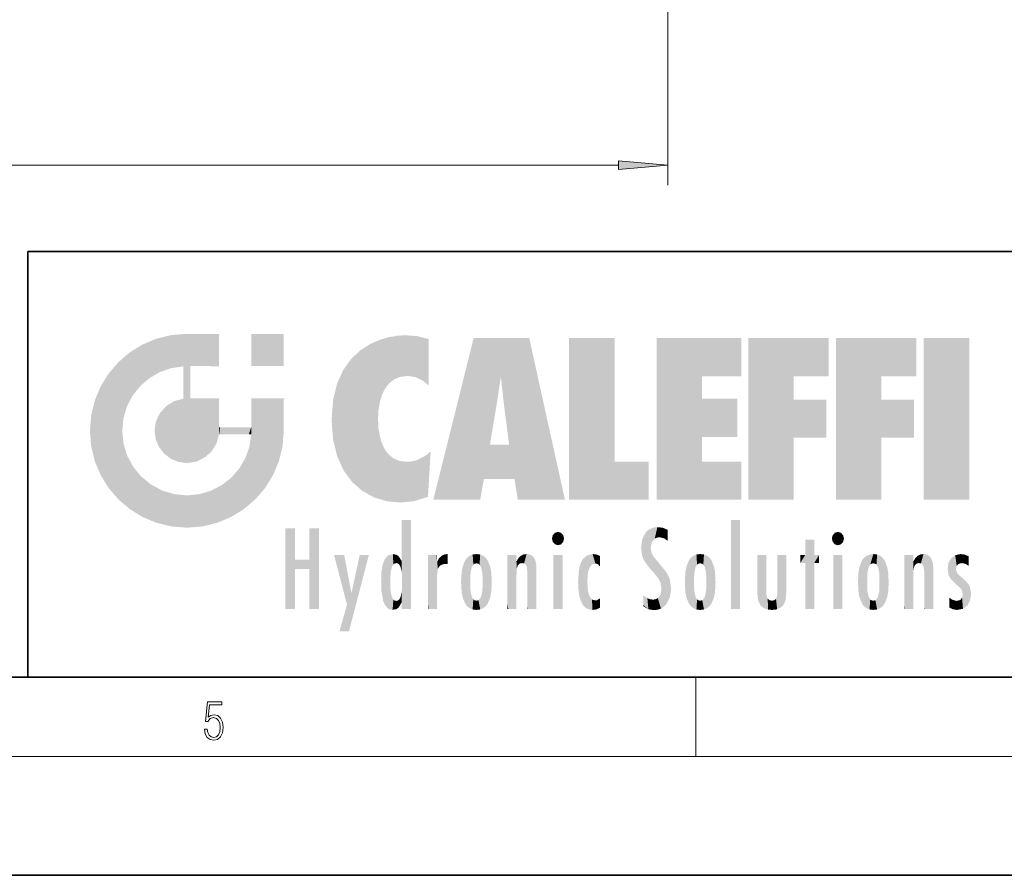
# Model space of a CAD drawing. Extents: x 0 to 420, y 0 to 297.
# Drawn here: x 230 to 279, y 0 to 43 of the extents above; entities that cross this region are included whole.
import ezdxf

# ---------------------------------------------------------------- set-up
doc = ezdxf.new("R2010")
doc.units = 0

msp = doc.modelspace()

# ---------------------------------------------------------------- linework, layer by layer
at = {"color": 7, "lineweight": 13}
for p, q in [((262.336, 95.574), (262.336, 34.859)), ((170.088, 35.859), (259.845, 35.859)), ((263.75, 6), (263.75, 10)), ((414, 6), (16, 6))]:
    msp.add_line(p, q, dxfattribs=at)
at = {"color": 7, "lineweight": 35}
for p, q in [((230, 31.5), (230, 10)), ((230, 31.5), (410, 31.5)), ((20, 10), (410, 10)), ((230, 10), (410, 10)), ((0, 0), (420, 0))]:
    msp.add_line(p, q, dxfattribs=at)
at = {"color": 7, "lineweight": 13}
for points in [[(259.845, 35.641), (262.336, 35.859), (259.845, 36.077)], [(238.932, 7.376), (238.97, 7.142), (239.066, 6.967), (239.207, 6.858), (239.395, 6.819), (239.591, 6.867), (239.739, 6.992), (239.835, 7.195), (239.869, 7.467), (239.835, 7.732), (239.744, 7.935), (239.6, 8.063), (239.414, 8.11), (239.241, 8.077), (239.116, 7.985), (239.187, 8.616), (239.802, 8.616), (239.802, 8.764), (239.088, 8.764), (238.978, 7.771), (239.093, 7.771), (239.214, 7.912), (239.391, 7.963), (239.531, 7.926), (239.637, 7.826), (239.702, 7.668), (239.727, 7.459), (239.704, 7.25), (239.639, 7.097), (239.535, 7), (239.399, 6.967), (239.264, 6.995), (239.161, 7.078), (239.095, 7.206), (239.068, 7.376)]]:
    msp.add_lwpolyline(points, close=True, dxfattribs=at)
msp.add_solid([(259.845, 35.641), (262.336, 35.859), (259.845, 35.641), (259.845, 36.077)], dxfattribs=at)
at = {"color": 114, "lineweight": 5}
for points in [[(235.788, 26.8), (236.129, 25.095), (236.491, 27.097), (236.653, 25.404)], [(237.244, 27.282), (236.491, 27.097), (237.235, 25.611), (236.653, 25.404)], [(237.244, 27.282), (237.235, 25.611), (238.038, 27.346), (237.862, 25.706)], [(238.214, 24.082), (238.038, 27.346), (238.038, 20.82), (237.862, 25.706)], [(238.159, 27.346), (238.077, 27.346), (238.214, 24.082), (238.038, 27.346)], [(238.345, 27.346), (238.159, 27.346), (238.227, 25.715), (238.214, 25.715)], [(238.214, 25.715), (238.159, 27.346), (238.214, 24.097), (238.214, 24.082)], [(238.345, 27.346), (238.227, 25.715), (238.853, 27.346), (238.941, 25.714)], [(239.654, 27.346), (238.853, 27.346), (239.394, 25.713), (238.941, 25.714)], [(239.654, 27.346), (239.394, 25.713), (239.634, 25.713), (239.561, 25.713)], [(239.654, 27.346), (239.634, 25.713), (239.669, 25.713)], [(239.669, 27.346), (239.654, 27.346), (239.669, 25.728), (239.669, 25.713)], [(239.669, 27.346), (239.669, 25.728), (239.669, 27.038), (239.669, 26.53)], [(239.669, 27.346), (239.669, 27.038), (239.669, 27.307), (239.669, 27.225)], [(242.933, 27.346), (242.933, 25.715), (241.302, 27.346), (241.302, 25.715)], [(242.933, 27.346), (241.302, 27.346), (242.933, 27.346)], [(247.283, 26.824), (247.492, 19.085), (247.761, 27.036)], [(247.492, 19.085), (247.692, 23.051), (247.761, 27.036), (247.714, 23.477)], [(247.761, 27.036), (247.714, 23.477), (247.789, 23.92)], [(248.225, 27.174), (247.761, 27.036), (247.873, 24.204), (247.789, 23.92)], [(248.225, 27.174), (247.873, 24.204), (248.112, 24.675), (247.988, 24.471)], [(248.225, 27.174), (248.112, 24.675), (248.686, 27.253), (248.263, 24.855)], [(248.263, 24.855), (248.51, 25.047), (248.686, 27.253), (248.814, 25.173)], [(248.686, 27.253), (248.814, 25.173), (249.078, 27.275), (249.179, 25.217)], [(249.078, 27.275), (249.179, 25.217), (249.676, 27.231), (249.594, 25.161)], [(249.676, 27.231), (249.594, 25.161), (249.967, 24.975)], [(250.249, 27.08), (249.676, 27.231), (250.249, 24.741), (249.967, 24.975)], [(250.249, 27.08), (250.249, 24.741), (250.249, 25.91), (250.249, 24.762)], [(250.249, 27.08), (250.249, 25.91), (250.249, 26.907), (250.249, 26.639)], [(250.249, 27.08), (250.249, 26.907), (250.249, 27.024)], [(252.851, 18.967), (252.524, 27.135), (250.485, 18.967)], [(255.329, 27.135), (252.524, 27.135), (254.067, 23.647), (253.898, 25.185)], [(253.898, 25.185), (252.524, 27.135), (253.042, 20.018), (252.851, 18.967)], [(255.329, 27.135), (254.067, 23.647), (254.09, 23.476), (254.075, 23.591)], [(255.329, 27.135), (254.09, 23.476), (254.212, 22.542), (254.124, 23.216)], [(255.329, 27.135), (254.212, 22.542), (254.315, 21.751), (254.313, 21.764)], [(255.329, 27.135), (254.315, 21.751), (254.754, 18.967), (254.585, 20.018)], [(255.329, 27.135), (254.754, 18.967), (257.132, 18.967)], [(257.346, 27.135), (259.644, 27.135), (257.346, 18.967), (259.644, 20.895)], [(264.062, 25.206), (261.764, 18.967), (266.033, 27.135), (261.764, 27.135)], [(264.062, 25.206), (266.033, 27.135), (266.033, 25.206)], [(268.689, 25.206), (266.391, 18.967), (270.446, 27.135), (266.391, 27.135)], [(268.689, 25.206), (270.446, 27.135), (270.446, 25.206)], [(273.118, 25.206), (270.82, 18.967), (274.876, 27.135), (270.82, 27.135)], [(273.118, 25.206), (274.876, 27.135), (274.876, 25.206)], [(277.548, 18.967), (275.249, 18.967), (277.548, 27.135), (275.249, 27.135)], [(277.548, 18.967), (277.548, 27.135), (277.548, 18.967)], [(235.147, 26.402), (234.576, 25.912), (234.836, 23.088), (234.774, 22.451)], [(235.147, 26.402), (234.836, 23.088), (235.297, 24.223), (235.014, 23.682)], [(235.147, 26.402), (235.297, 24.223), (235.788, 26.8)], [(235.297, 24.223), (235.673, 24.698), (235.788, 26.8), (236.129, 25.095)], [(246.34, 26.084), (246.384, 19.863), (246.795, 26.509), (246.902, 19.409)], [(246.795, 26.509), (246.902, 19.409), (247.283, 26.824), (247.492, 19.085)], [(234.576, 18.99), (234.576, 25.912), (234.087, 25.342)], [(235.147, 18.501), (234.774, 22.451), (234.576, 18.99), (234.576, 25.912)], [(245.944, 25.535), (245.954, 20.449), (246.34, 26.084), (246.384, 19.863)], [(238.038, 20.82), (237.862, 25.706), (237.862, 25.692)], [(238.038, 20.82), (237.862, 25.692), (237.862, 24.38), (237.862, 24.889)], [(238.214, 25.715), (238.214, 24.097), (238.214, 25.407), (238.214, 24.898)], [(238.214, 25.715), (238.214, 25.407), (238.214, 25.675), (238.214, 25.594)], [(245.63, 24.848), (245.954, 20.449), (245.944, 25.535)], [(233.689, 24.701), (234.087, 19.56), (234.087, 25.342), (234.576, 18.99)], [(253.898, 25.185), (253.042, 20.018), (253.352, 21.787), (253.346, 21.751)], [(253.898, 25.185), (253.352, 21.787), (253.394, 22.041), (253.365, 21.864)], [(253.898, 25.185), (253.394, 22.041), (253.658, 23.626), (253.478, 22.542)], [(253.898, 25.185), (253.658, 23.626), (253.78, 24.416), (253.662, 23.647)], [(264.062, 20.895), (261.764, 18.967), (264.062, 24.069), (264.062, 25.206)], [(266.391, 18.967), (268.689, 25.206), (268.689, 18.967), (268.689, 24.026)], [(270.82, 18.967), (273.118, 25.206), (273.118, 18.967), (273.118, 24.026)], [(233.392, 23.998), (233.689, 20.202), (233.689, 24.701), (234.087, 19.56)], [(238.038, 20.82), (237.862, 24.38), (237.862, 24.111), (237.862, 24.193)], [(245.423, 24.006), (245.628, 21.166), (245.63, 24.848), (245.954, 20.449)], [(233.207, 23.245), (233.392, 20.904), (233.392, 23.998), (233.689, 20.202)], [(236.999, 23.702), (237.218, 21.045), (237.399, 23.949), (237.607, 20.879)], [(237.399, 23.949), (237.607, 20.879), (237.862, 24.072)], [(238.038, 20.82), (237.862, 24.111), (237.607, 20.879), (237.862, 24.072)], [(238.518, 20.893), (238.249, 24.082), (238.038, 20.82), (238.214, 24.082)], [(238.518, 20.893), (238.488, 24.082), (238.249, 24.082), (238.322, 24.082)], [(238.518, 20.893), (238.942, 21.099), (238.488, 24.082), (238.941, 24.082)], [(239.656, 24.082), (238.941, 24.082), (239.289, 21.412), (238.942, 21.099)], [(239.656, 24.082), (239.289, 21.412), (239.659, 22.275), (239.536, 21.812)], [(239.669, 24.082), (239.656, 24.082), (239.669, 22.627), (239.659, 22.275)], [(239.669, 24.082), (239.669, 22.627), (239.669, 23.355), (239.669, 22.64)], [(239.669, 24.082), (239.669, 23.355), (239.669, 23.974), (239.669, 23.808)], [(239.669, 24.082), (239.669, 23.974), (239.669, 24.047)], [(241.499, 18.99), (241.423, 24.082), (241.302, 24.082), (241.341, 24.082)], [(241.499, 18.99), (241.302, 24.082), (241.302, 23.355), (241.302, 24.069)], [(241.423, 24.082), (241.499, 18.99), (241.609, 24.082), (241.988, 19.56)], [(241.609, 24.082), (241.988, 19.56), (242.117, 24.082), (242.386, 20.202)], [(242.117, 24.082), (242.386, 20.202), (242.918, 24.082), (242.683, 20.904)], [(242.918, 24.082), (242.683, 20.904), (242.869, 21.657)], [(242.869, 21.657), (242.933, 22.451), (242.918, 24.082), (242.933, 23.774)], [(242.918, 24.082), (242.933, 23.774), (242.933, 24.082), (242.933, 23.961)], [(242.933, 24.082), (242.933, 23.961), (242.933, 24.043)], [(245.349, 22.997), (245.421, 22.015), (245.423, 24.006), (245.628, 21.166)], [(264.062, 20.895), (264.062, 24.069), (264.062, 22.141)], [(264.062, 22.141), (264.062, 24.069), (265.831, 22.141), (265.831, 24.069)], [(268.689, 18.967), (268.689, 24.026), (268.689, 22.098), (270.334, 24.026)], [(268.689, 22.098), (270.334, 24.026), (270.334, 22.098)], [(273.118, 18.967), (273.118, 24.026), (273.118, 22.098), (274.763, 24.026)], [(273.118, 22.098), (274.763, 24.026), (274.763, 22.098)], [(236.685, 23.355), (236.888, 21.301), (236.999, 23.702), (237.218, 21.045)], [(242.933, 23.267), (242.933, 23.774), (242.933, 22.466), (242.933, 22.451)], [(233.143, 22.451), (233.207, 21.657), (233.207, 23.245), (233.392, 20.904)], [(236.407, 22.451), (236.466, 22.02), (236.48, 22.931), (236.631, 21.632)], [(236.48, 22.931), (236.631, 21.632), (236.685, 23.355), (236.888, 21.301)], [(241.499, 18.99), (241.302, 23.355), (241.302, 22.735), (241.302, 22.902)], [(248.14, 18.891), (247.714, 22.607), (247.492, 19.085), (247.692, 23.051)], [(235.03, 21.181), (234.84, 21.793), (235.147, 18.501), (234.774, 22.451)], [(239.669, 22.627), (239.659, 22.275), (239.708, 22.627), (239.673, 22.275)], [(240.476, 22.275), (239.708, 22.627), (239.673, 22.275)], [(240.476, 22.275), (239.977, 22.627), (239.708, 22.627), (239.79, 22.627)], [(240.476, 22.275), (240.985, 22.275), (239.977, 22.627), (240.485, 22.627)], [(241.287, 22.627), (240.485, 22.627), (241.172, 22.275), (240.985, 22.275)], [(241.287, 22.627), (241.172, 22.275), (241.293, 22.275), (241.253, 22.275)], [(241.499, 18.99), (241.302, 22.627), (241.198, 21.648), (241.293, 22.275)], [(241.287, 22.627), (241.293, 22.275), (241.302, 22.627)], [(241.499, 18.99), (241.302, 22.735), (241.302, 22.627), (241.302, 22.662)], [(247.87, 21.874), (247.788, 22.157), (248.14, 18.891), (247.714, 22.607)], [(241.499, 18.99), (241.198, 21.648), (240.929, 18.501), (240.991, 21.067)], [(248.14, 18.891), (247.982, 21.61), (247.87, 21.874)], [(248.14, 18.891), (248.25, 21.234), (247.982, 21.61), (248.103, 21.41)], [(250.347, 21.349), (250.351, 21.404), (250.217, 19.139), (250.046, 21.165)], [(254.585, 20.018), (253.4, 21.751), (253.042, 20.018), (253.346, 21.751)], [(254.585, 20.018), (254.223, 21.751), (253.4, 21.751), (254.084, 21.751)], [(254.585, 20.018), (254.315, 21.751), (254.223, 21.751), (254.285, 21.751)], [(235.331, 20.626), (235.03, 21.181), (235.788, 18.102), (235.147, 18.501)], [(240.682, 20.542), (240.929, 18.501), (240.991, 21.067)], [(248.83, 18.826), (248.25, 21.234), (248.14, 18.891)], [(248.83, 18.826), (248.782, 20.927), (248.25, 21.234), (248.489, 21.048)], [(248.83, 18.826), (249.54, 18.899), (248.782, 20.927), (249.134, 20.884)], [(249.54, 18.899), (249.407, 20.905), (249.134, 20.884)], [(250.216, 19.119), (249.649, 20.963), (249.54, 18.899), (249.407, 20.905)], [(250.217, 19.139), (250.046, 21.165), (250.216, 19.119), (249.649, 20.963)], [(250.347, 21.349), (250.217, 19.139), (250.325, 20.973), (250.283, 20.262)], [(250.347, 21.349), (250.325, 20.973), (250.341, 21.235)], [(257.346, 18.967), (259.644, 20.895), (261.368, 18.967), (261.368, 20.895)], [(264.062, 20.895), (266.033, 20.895), (261.764, 18.967), (266.033, 18.967)], [(235.331, 20.626), (235.788, 18.102), (235.73, 20.143)], [(240.682, 20.542), (240.285, 20.086), (240.929, 18.501), (240.287, 18.102)], [(235.73, 20.143), (235.788, 18.102), (236.213, 19.745), (236.491, 17.806)], [(239.81, 19.711), (240.287, 18.102), (240.285, 20.086)], [(236.213, 19.745), (236.491, 17.806), (236.767, 19.444), (237.244, 17.62)], [(236.767, 19.444), (237.244, 17.62), (237.38, 19.253), (238.038, 17.556)], [(238.674, 19.249), (238.832, 17.62), (239.269, 19.428), (239.585, 17.806)], [(239.269, 19.428), (239.585, 17.806), (239.81, 19.711), (240.287, 18.102)], [(237.38, 19.253), (238.038, 17.556), (238.038, 19.187), (238.832, 17.62)], [(238.038, 19.187), (238.832, 17.62), (238.674, 19.249)], [(248.903, 15.113), (248.892, 17.902), (248.915, 17.941), (248.893, 17.941)], [(248.903, 15.113), (248.915, 17.941), (248.907, 14.816)], [(248.95, 13.446), (248.907, 14.816), (249.232, 17.941), (248.915, 17.941)], [(248.95, 13.446), (249.232, 17.941), (249.054, 13.446)], [(249.303, 13.446), (249.054, 13.446), (249.303, 17.941), (249.232, 17.941)], [(249.351, 13.446), (249.303, 13.446), (249.351, 17.907), (249.351, 17.941)], [(249.303, 13.446), (249.303, 17.941), (249.351, 17.941)], [(249.351, 13.446), (249.351, 17.907), (249.351, 14.412), (249.351, 15.952)], [(265.982, 17.941), (265.982, 13.446), (265.524, 17.941), (265.524, 13.446)], [(265.982, 17.941), (265.524, 17.941), (265.982, 17.941)], [(243.495, 15.937), (243.495, 13.446), (243.495, 17.529), (243.008, 13.446)], [(243.495, 17.529), (243.008, 13.446), (243.008, 17.529)], [(244.719, 17.529), (244.231, 15.466), (244.231, 15.937), (243.495, 15.466)], [(244.719, 13.446), (244.231, 13.446), (244.719, 17.529), (244.231, 15.466)], [(244.719, 17.529), (244.231, 15.937), (244.231, 17.529)], [(248.903, 15.113), (248.888, 15.303), (248.891, 17.626), (248.889, 17.081)], [(248.903, 15.113), (248.891, 17.626), (248.892, 17.902), (248.892, 17.819)], [(261.383, 15.538), (261.305, 17.409), (261.126, 15.906), (261.184, 17.276)], [(261.383, 15.538), (261.466, 16.549), (261.305, 17.409), (261.455, 17.508)], [(261.617, 17.564), (261.455, 17.508), (261.519, 16.811), (261.466, 16.549)], [(261.617, 17.564), (261.519, 16.811), (261.802, 17.584), (261.668, 17.001)], [(261.668, 17.001), (261.775, 17.055), (261.802, 17.584), (261.9, 17.075)], [(261.802, 17.584), (261.9, 17.075), (262.072, 17.555), (262.144, 17.016)], [(262.072, 17.555), (262.144, 17.016), (262.319, 17.448), (262.319, 17.422)], [(262.317, 17.256), (262.318, 17.379), (262.144, 17.016), (262.319, 17.422)], [(248.888, 15.303), (248.883, 15.9), (248.889, 17.081)], [(256.521, 16.837), (256.631, 17.299), (256.479, 17.01), (256.521, 17.179)], [(256.521, 16.837), (256.936, 17.299), (256.631, 17.299), (256.786, 17.345)], [(256.521, 16.837), (257.088, 17.01), (256.936, 17.299), (257.046, 17.179)], [(256.521, 16.837), (256.936, 16.715), (257.088, 17.01), (257.046, 16.837)], [(261.035, 16.13), (261.03, 16.944), (260.979, 16.538)], [(261.035, 16.13), (261.126, 15.906), (261.03, 16.944), (261.184, 17.276)], [(262.317, 17.256), (262.144, 17.016), (262.315, 16.958), (262.314, 16.901)], [(269.728, 16.955), (269.269, 15.78), (269.269, 16.181), (269.021, 15.78)], [(269.728, 13.446), (269.269, 13.446), (269.728, 16.955), (269.269, 15.78)], [(269.728, 16.955), (269.269, 16.181), (269.269, 16.955)], [(269.728, 16.181), (269.728, 13.446), (269.728, 16.955)], [(270.655, 16.837), (270.765, 17.299), (270.613, 17.01), (270.655, 17.179)], [(270.655, 16.837), (271.07, 17.299), (270.765, 17.299), (270.92, 17.345)], [(270.655, 16.837), (271.223, 17.01), (271.07, 17.299), (271.18, 17.179)], [(270.655, 16.837), (271.07, 16.715), (271.223, 17.01), (271.18, 16.837)], [(256.521, 16.837), (256.631, 16.715), (256.936, 16.715), (256.786, 16.668)], [(261.624, 15.277), (261.498, 16.313), (261.383, 15.538), (261.466, 16.549)], [(270.655, 16.837), (270.765, 16.715), (271.07, 16.715), (270.92, 16.668)], [(244.231, 15.937), (243.495, 15.466), (243.495, 15.937), (243.495, 13.446)], [(246.126, 13.668), (245.472, 16.181), (246.345, 14.274), (245.984, 16.181)], [(246.228, 12.325), (246.345, 14.274), (247.232, 16.181), (246.355, 14.274)], [(247.232, 16.181), (246.355, 14.274), (246.769, 16.181)], [(247.953, 13.859), (247.958, 15.8), (248.026, 13.679), (248.032, 15.969)], [(248.026, 13.679), (248.032, 15.969), (248.189, 13.479), (248.199, 16.154)], [(248.189, 13.479), (248.199, 16.154), (248.298, 13.423)], [(248.444, 16.224), (248.331, 15.305), (248.199, 16.154), (248.318, 15.115)], [(248.199, 16.154), (248.318, 15.115), (248.298, 13.423), (248.317, 14.816)], [(248.467, 15.702), (248.39, 15.572), (248.444, 16.224), (248.331, 15.305)], [(248.641, 16.18), (248.467, 15.702), (248.444, 16.224)], [(248.641, 16.18), (248.62, 15.769), (248.467, 15.702), (248.519, 15.744)], [(248.62, 15.769), (248.641, 16.18), (248.71, 15.744), (248.739, 16.107)], [(248.71, 15.744), (248.739, 16.107), (248.759, 15.702), (248.883, 15.878)], [(250.555, 13.446), (250.26, 16.181), (250.235, 13.446), (250.212, 16.181)], [(250.235, 13.446), (250.212, 16.181), (250.212, 16.152)], [(250.235, 13.446), (250.212, 16.152), (250.212, 13.881), (250.212, 14.627)], [(250.648, 16.181), (250.331, 16.181), (250.555, 13.446), (250.26, 16.181)], [(250.555, 13.446), (250.627, 13.446), (250.648, 16.181), (250.675, 13.446)], [(250.67, 16.181), (250.648, 16.181), (250.67, 15.87), (250.67, 15.845)], [(250.648, 16.181), (250.675, 13.446), (250.67, 15.845), (250.675, 15.168)], [(250.67, 16.181), (250.67, 15.87), (250.67, 16.118), (250.67, 16.013)], [(250.68, 15.845), (250.716, 15.467), (250.781, 16.018)], [(250.716, 15.467), (250.771, 15.577), (250.781, 16.018), (250.856, 15.658)], [(250.781, 16.018), (250.856, 15.658), (250.911, 16.142), (250.972, 15.709)], [(250.911, 16.142), (250.972, 15.709), (251.043, 16.203), (251.124, 15.726)], [(251.202, 16.224), (251.043, 16.203), (251.163, 15.723), (251.124, 15.726)], [(251.202, 16.224), (251.163, 15.723), (251.202, 15.745), (251.202, 15.721)], [(251.202, 16.224), (251.202, 15.745), (251.202, 16.172), (251.202, 16.094)], [(251.96, 14.059), (252.09, 15.902), (252.09, 13.725), (252.189, 16.034)], [(252.09, 13.725), (252.189, 16.034), (252.189, 13.593), (252.315, 16.136)], [(252.189, 13.593), (252.315, 16.136), (252.315, 13.492)], [(252.472, 16.201), (252.368, 15.292), (252.315, 16.136), (252.355, 15.102)], [(252.315, 16.136), (252.355, 15.102), (252.315, 13.492)], [(252.506, 15.691), (252.427, 15.56), (252.472, 16.201), (252.368, 15.292)], [(252.663, 16.224), (252.506, 15.691), (252.472, 16.201)], [(252.663, 16.224), (252.663, 15.759), (252.506, 15.691), (252.56, 15.733)], [(252.663, 16.224), (252.853, 16.201), (252.663, 15.759), (252.766, 15.733)], [(252.853, 16.201), (252.82, 15.691), (252.766, 15.733)], [(253.01, 16.136), (252.898, 15.56), (252.853, 16.201), (252.82, 15.691)], [(252.97, 15.102), (252.957, 15.292), (253.01, 16.136), (252.898, 15.56)], [(253.136, 16.034), (253.01, 13.492), (253.01, 16.136), (252.97, 14.521)], [(253.01, 16.136), (252.97, 14.521), (252.97, 15.102), (252.97, 14.805)], [(253.235, 15.902), (253.136, 13.594), (253.136, 16.034), (253.01, 13.492)], [(254.275, 16.181), (254.227, 16.181), (254.524, 13.446), (254.275, 13.446)], [(254.275, 13.446), (254.227, 16.181), (254.227, 14.999), (254.227, 16.161)], [(254.275, 16.181), (254.524, 13.446), (254.346, 16.181)], [(254.663, 16.181), (254.346, 16.181), (254.628, 13.446), (254.524, 13.446)], [(254.663, 16.181), (254.628, 13.446), (254.686, 13.446)], [(254.686, 16.181), (254.663, 16.181), (254.686, 13.461), (254.686, 13.446)], [(254.686, 16.181), (254.686, 13.461), (254.686, 14.83), (254.686, 14.299)], [(254.686, 16.181), (254.686, 14.83), (254.686, 15.111), (254.686, 15.025)], [(254.686, 16.181), (254.686, 15.111), (254.686, 15.867), (254.686, 15.152)], [(254.686, 16.181), (254.686, 15.867), (254.686, 16.024), (254.686, 15.89)], [(254.686, 16.181), (254.686, 16.024), (254.686, 16.122)], [(254.695, 15.867), (254.702, 15.505), (254.782, 16.016)], [(254.702, 15.505), (254.757, 15.661), (254.782, 16.016), (254.838, 15.74)], [(254.782, 16.016), (254.838, 15.74), (254.891, 16.129), (254.964, 15.769)], [(254.891, 16.129), (254.964, 15.769), (255.026, 16.2), (255.068, 15.75)], [(255.026, 16.2), (255.068, 15.75), (255.193, 16.224)], [(255.068, 15.75), (255.143, 15.699), (255.193, 16.224), (255.203, 15.595)], [(255.193, 16.224), (255.203, 15.595), (255.399, 16.187), (255.236, 15.336)], [(255.259, 13.446), (255.576, 13.446), (255.236, 15.336), (255.399, 16.187)], [(255.576, 13.446), (255.539, 16.084), (255.399, 16.187)], [(255.647, 13.446), (255.646, 15.872), (255.576, 13.446), (255.539, 16.084)], [(257.01, 16.181), (257.01, 13.446), (256.552, 16.181), (256.552, 13.446)], [(257.01, 16.181), (256.552, 16.181), (257.01, 16.181)], [(258.083, 13.598), (258.041, 15.977), (257.977, 13.757), (257.948, 15.811)], [(258.223, 13.48), (258.242, 16.157), (258.083, 13.598), (258.041, 15.977)], [(258.278, 14.514), (258.266, 14.838), (258.223, 13.48), (258.242, 16.157)], [(258.242, 16.157), (258.305, 15.336), (258.53, 16.224), (258.39, 15.574)], [(258.266, 14.838), (258.279, 15.158), (258.242, 16.157), (258.305, 15.336)], [(258.39, 15.574), (258.504, 15.699), (258.53, 16.224), (258.671, 15.748)], [(258.53, 16.224), (258.671, 15.748), (258.718, 16.203), (258.798, 15.711)], [(258.895, 16.132), (258.718, 16.203), (258.885, 15.618), (258.798, 15.711)], [(258.895, 16.132), (258.885, 15.618), (258.895, 15.671), (258.895, 15.618)], [(258.895, 16.132), (258.895, 15.671), (258.895, 16.067), (258.895, 15.951)], [(261.624, 15.277), (261.62, 16.083), (261.498, 16.313), (261.602, 16.105)], [(261.649, 16.048), (261.62, 16.083), (261.838, 15.015), (261.624, 15.277)], [(261.649, 16.048), (261.838, 15.015), (261.733, 15.947)], [(261.733, 15.947), (261.838, 15.015), (261.934, 15.702), (261.961, 14.775)], [(263.491, 16.034), (263.491, 13.593), (263.392, 15.902), (263.392, 13.725)], [(263.617, 16.136), (263.617, 13.492), (263.491, 16.034), (263.491, 13.593)], [(263.774, 16.201), (263.67, 15.292), (263.617, 16.136)], [(263.67, 15.292), (263.657, 15.102), (263.617, 16.136), (263.657, 14.521)], [(263.617, 16.136), (263.657, 14.521), (263.617, 13.492), (263.67, 14.334)], [(263.774, 16.201), (263.807, 15.691), (263.67, 15.292), (263.729, 15.56)], [(263.964, 16.224), (263.807, 15.691), (263.774, 16.201)], [(263.964, 16.224), (263.964, 15.759), (263.807, 15.691), (263.861, 15.733)], [(263.964, 16.224), (264.155, 16.201), (263.964, 15.759), (264.067, 15.733)], [(264.155, 16.201), (264.121, 15.691), (264.067, 15.733)], [(264.312, 16.136), (264.2, 15.56), (264.155, 16.201), (264.121, 15.691)], [(264.271, 15.102), (264.259, 15.292), (264.312, 16.136), (264.2, 15.56)], [(264.271, 14.521), (264.312, 16.136), (264.259, 14.334), (264.312, 13.492)], [(264.271, 14.521), (264.271, 14.805), (264.312, 16.136), (264.271, 15.102)], [(264.312, 13.492), (264.312, 16.136), (264.438, 13.593), (264.438, 16.034)], [(264.438, 13.593), (264.438, 16.034), (264.537, 13.725), (264.537, 15.902)], [(266.866, 14.035), (266.901, 16.181), (266.844, 16.169), (266.844, 16.181)], [(266.866, 14.035), (266.844, 16.169), (266.844, 14.837), (266.844, 15.456)], [(266.866, 14.035), (266.901, 13.863), (266.901, 16.181), (266.998, 13.65)], [(266.901, 16.181), (266.998, 13.65), (267.005, 16.181), (267.096, 13.545)], [(267.005, 16.181), (267.096, 13.545), (267.254, 16.181), (267.226, 13.467)], [(267.254, 16.181), (267.226, 13.467), (267.304, 14.235), (267.394, 13.419)], [(267.302, 16.181), (267.254, 16.181), (267.302, 14.482), (267.302, 14.469)], [(267.254, 16.181), (267.304, 14.235), (267.302, 14.469)], [(267.302, 16.181), (267.302, 14.482), (267.302, 15.792), (267.302, 15.183)], [(267.302, 16.181), (267.302, 15.792), (267.302, 16.13), (267.302, 16.027)], [(268.038, 13.519), (267.976, 16.181), (267.857, 16.181), (267.905, 16.181)], [(268.038, 13.519), (267.857, 16.181), (267.857, 15.167), (267.857, 16.162)], [(268.293, 16.181), (267.976, 16.181), (268.14, 13.616), (268.038, 13.519)], [(268.293, 16.181), (268.14, 13.616), (268.274, 13.91), (268.216, 13.74)], [(268.293, 16.181), (268.274, 13.91), (268.315, 14.334)], [(268.315, 16.181), (268.293, 16.181), (268.315, 14.347), (268.315, 14.334)], [(268.315, 16.181), (268.315, 14.347), (268.315, 15.762), (268.315, 15.104)], [(268.315, 16.181), (268.315, 15.762), (268.315, 16.126), (268.315, 16.014)], [(269.269, 16.181), (269.021, 15.78), (269.021, 16.181)], [(269.728, 16.181), (269.971, 16.181), (269.728, 13.446), (269.728, 15.78)], [(269.728, 15.78), (269.971, 16.181), (269.971, 15.78)], [(271.145, 16.181), (271.145, 13.446), (270.686, 16.181), (270.686, 13.446)], [(271.145, 16.181), (270.686, 16.181), (271.145, 16.181)], [(272.005, 14.059), (272.135, 15.902), (272.135, 13.725), (272.234, 16.034)], [(272.135, 13.725), (272.234, 16.034), (272.234, 13.593), (272.36, 16.136)], [(272.234, 13.593), (272.36, 16.136), (272.36, 13.492), (272.4, 15.102)], [(272.413, 15.292), (272.4, 15.102), (272.517, 16.201), (272.36, 16.136)], [(272.413, 15.292), (272.517, 16.201), (272.472, 15.56)], [(272.551, 15.691), (272.472, 15.56), (272.708, 16.224), (272.517, 16.201)], [(272.551, 15.691), (272.708, 16.224), (272.605, 15.733)], [(272.708, 15.759), (272.605, 15.733), (272.898, 16.201), (272.708, 16.224)], [(272.708, 15.759), (272.898, 16.201), (272.811, 15.733)], [(272.898, 16.201), (272.865, 15.691), (272.811, 15.733)], [(273.055, 16.136), (272.943, 15.56), (272.898, 16.201), (272.865, 15.691)], [(273.015, 15.102), (273.002, 15.292), (273.055, 16.136), (272.943, 15.56)], [(273.181, 16.034), (273.055, 13.492), (273.055, 16.136), (273.015, 14.521)], [(273.055, 16.136), (273.015, 14.521), (273.015, 15.102), (273.015, 14.805)], [(273.28, 15.902), (273.181, 13.594), (273.181, 16.034), (273.055, 13.492)], [(274.32, 16.181), (274.272, 16.181), (274.612, 13.446), (274.295, 13.446)], [(274.295, 13.446), (274.272, 16.181), (274.272, 14.999), (274.272, 16.161)], [(274.32, 16.181), (274.612, 13.446), (274.391, 16.181)], [(274.708, 16.181), (274.391, 16.181), (274.683, 13.446), (274.612, 13.446)], [(274.708, 16.181), (274.683, 13.446), (274.731, 13.446)], [(274.731, 16.181), (274.708, 16.181), (274.731, 13.461), (274.731, 13.446)], [(274.731, 16.181), (274.731, 13.461), (274.731, 14.83), (274.731, 14.299)], [(274.731, 16.181), (274.731, 14.83), (274.731, 15.111), (274.731, 15.025)], [(274.731, 16.181), (274.731, 15.111), (274.731, 15.867), (274.731, 15.152)], [(274.731, 16.181), (274.731, 15.867), (274.731, 16.024), (274.731, 15.89)], [(274.731, 16.181), (274.731, 16.024), (274.731, 16.122)], [(274.74, 15.867), (274.747, 15.505), (274.827, 16.016)], [(274.747, 15.505), (274.802, 15.661), (274.827, 16.016), (274.883, 15.74)], [(274.827, 16.016), (274.883, 15.74), (274.936, 16.129), (275.009, 15.769)], [(274.936, 16.129), (275.009, 15.769), (275.071, 16.2), (275.113, 15.75)], [(275.071, 16.2), (275.113, 15.75), (275.238, 16.224)], [(275.113, 15.75), (275.188, 15.699), (275.238, 16.224), (275.248, 15.595)], [(275.238, 16.224), (275.248, 15.595), (275.444, 16.187), (275.281, 15.336)], [(275.304, 13.446), (275.621, 13.446), (275.281, 15.336), (275.444, 16.187)], [(275.621, 13.446), (275.584, 16.084), (275.444, 16.187)], [(275.692, 13.446), (275.691, 15.872), (275.621, 13.446), (275.584, 16.084)], [(276.504, 15.776), (276.456, 15.477), (276.638, 16.013), (276.513, 15.153)], [(276.513, 15.153), (276.601, 14.988), (276.638, 16.013), (276.841, 14.737)], [(276.638, 16.013), (276.841, 14.737), (276.846, 16.168), (276.875, 15.477)], [(276.846, 16.168), (276.918, 15.635), (277.114, 16.224)], [(276.846, 16.168), (276.875, 15.477), (276.918, 15.635)], [(276.918, 15.635), (277.03, 15.734), (277.114, 16.224), (277.187, 15.769)], [(277.114, 16.224), (277.187, 15.769), (277.33, 16.197), (277.367, 15.729)], [(277.528, 16.105), (277.33, 16.197), (277.528, 15.623), (277.367, 15.729)], [(277.528, 16.105), (277.528, 15.623), (277.528, 15.935), (277.528, 15.673)], [(277.528, 16.105), (277.528, 15.935), (277.528, 16.044)], [(247.868, 15.34), (247.907, 15.609), (247.953, 13.859), (247.958, 15.8)], [(248.759, 15.702), (248.883, 15.878), (248.831, 15.57)], [(248.888, 15.303), (248.831, 15.57), (248.883, 15.9), (248.883, 15.878)], [(250.67, 15.845), (250.675, 15.168), (250.68, 15.845), (250.716, 15.467)], [(251.888, 14.805), (251.914, 15.314), (251.914, 14.309), (251.96, 15.567)], [(251.914, 14.309), (251.96, 15.567), (251.96, 14.059), (252.09, 15.902)], [(253.366, 15.567), (253.235, 13.725), (253.235, 15.902), (253.136, 13.594)], [(253.411, 15.314), (253.366, 14.059), (253.366, 15.567), (253.235, 13.725)], [(254.695, 15.867), (254.686, 15.867), (254.702, 15.505), (254.688, 15.385)], [(254.688, 15.385), (254.686, 15.867), (254.686, 15.152)], [(255.695, 13.446), (255.679, 15.699), (255.647, 13.446), (255.646, 15.872)], [(255.695, 15.325), (255.679, 15.699), (255.695, 13.459), (255.695, 13.446)], [(257.828, 15.34), (257.863, 14.085), (257.882, 15.619), (257.977, 13.757)], [(257.977, 13.757), (257.948, 15.811), (257.882, 15.619)], [(261.934, 15.702), (261.961, 14.775), (261.973, 15.656), (262.007, 14.491)], [(261.973, 15.656), (262.007, 14.491), (262.229, 15.341)], [(263.216, 14.309), (263.189, 14.805), (263.261, 15.567), (263.216, 15.314)], [(263.261, 15.567), (263.261, 14.059), (263.216, 14.309)], [(263.392, 15.902), (263.392, 13.725), (263.261, 15.567), (263.261, 14.059)], [(264.537, 13.725), (264.537, 15.902), (264.667, 14.059), (264.667, 15.567)], [(264.667, 14.059), (264.667, 15.567), (264.713, 14.309), (264.713, 15.314)], [(271.933, 14.805), (271.959, 15.314), (271.959, 14.309), (272.005, 15.567)], [(271.959, 14.309), (272.005, 15.567), (272.005, 14.059), (272.135, 15.902)], [(273.411, 15.567), (273.28, 13.725), (273.28, 15.902), (273.181, 13.594)], [(273.456, 15.314), (273.411, 14.059), (273.411, 15.567), (273.28, 13.725)], [(274.74, 15.867), (274.731, 15.867), (274.747, 15.505), (274.733, 15.385)], [(274.733, 15.385), (274.731, 15.867), (274.731, 15.152)], [(275.74, 13.446), (275.724, 15.699), (275.692, 13.446), (275.691, 15.872)], [(275.74, 15.325), (275.724, 15.699), (275.74, 13.459), (275.74, 13.446)], [(277.081, 14.527), (276.875, 15.477), (276.841, 14.737)], [(277.081, 14.527), (277.024, 15.169), (276.875, 15.477), (276.935, 15.278)], [(247.866, 14.347), (247.85, 14.849), (247.953, 13.859), (247.868, 15.34)], [(250.675, 15.168), (250.675, 13.446), (250.675, 14.164), (250.675, 13.458)], [(250.675, 15.168), (250.675, 14.164), (250.675, 15.013), (250.675, 14.777)], [(250.675, 15.168), (250.675, 15.013), (250.675, 15.117)], [(252.355, 15.102), (252.355, 14.521), (252.315, 13.492), (252.368, 14.334)], [(252.356, 14.805), (252.355, 14.521), (252.355, 15.102)], [(253.438, 14.805), (253.411, 14.309), (253.411, 15.314), (253.366, 14.059)], [(254.275, 13.446), (254.227, 14.999), (254.227, 13.684), (254.227, 14.047)], [(255.259, 13.446), (255.236, 15.336), (255.236, 14.234), (255.236, 15.315)], [(255.695, 15.325), (255.695, 13.459), (255.695, 14.899), (255.695, 14.23)], [(255.695, 15.325), (255.695, 14.899), (255.695, 15.27), (255.695, 15.156)], [(257.798, 14.789), (257.823, 14.325), (257.828, 15.34), (257.863, 14.085)], [(262.266, 13.71), (262.229, 15.341), (262.136, 13.572), (262.007, 14.491)], [(262.436, 14.05), (262.327, 15.185), (262.266, 13.71), (262.229, 15.341)], [(262.495, 14.459), (262.433, 14.931), (262.436, 14.05), (262.327, 15.185)], [(263.657, 14.805), (263.657, 14.521), (263.657, 15.102)], [(264.713, 14.309), (264.713, 15.314), (264.739, 14.805)], [(268.038, 13.519), (267.857, 15.167), (267.857, 14.546), (267.857, 14.708)], [(272.4, 15.102), (272.4, 14.521), (272.36, 13.492), (272.413, 14.334)], [(272.401, 14.805), (272.4, 14.521), (272.4, 15.102)], [(273.483, 14.805), (273.456, 14.309), (273.456, 15.314), (273.411, 14.059)], [(274.295, 13.446), (274.272, 14.999), (274.272, 13.684), (274.272, 14.047)], [(275.304, 13.446), (275.281, 15.336), (275.281, 14.234), (275.281, 15.315)], [(275.74, 15.325), (275.74, 13.459), (275.74, 14.899), (275.74, 14.23)], [(275.74, 15.325), (275.74, 14.899), (275.74, 15.27), (275.74, 15.156)], [(277.264, 14.966), (277.024, 15.169), (277.169, 14.413), (277.081, 14.527)], [(277.264, 14.966), (277.169, 14.413), (277.226, 14.204)], [(277.456, 13.628), (277.264, 14.966), (277.234, 13.462), (277.226, 14.204)], [(277.596, 13.885), (277.501, 14.715), (277.456, 13.628), (277.264, 14.966)], [(248.298, 13.423), (248.317, 14.816), (248.318, 14.513)], [(248.331, 14.323), (248.43, 13.403), (248.318, 14.513), (248.298, 13.423)], [(248.903, 14.518), (248.893, 13.772), (248.888, 14.327), (248.893, 13.798)], [(248.95, 13.446), (248.893, 13.446), (248.907, 14.816), (248.903, 14.518)], [(248.903, 14.518), (248.893, 13.446), (248.893, 13.622), (248.893, 13.472)], [(248.903, 14.518), (248.893, 13.622), (248.893, 13.772), (248.893, 13.731)], [(253.01, 13.492), (252.957, 14.334), (252.97, 14.521)], [(258.361, 13.423), (258.304, 14.324), (258.223, 13.48), (258.278, 14.514)], [(262.136, 13.572), (262.007, 14.491), (261.98, 13.47), (261.963, 14.209)], [(266.866, 14.035), (266.844, 14.837), (266.844, 14.494), (266.844, 14.599)], [(266.866, 14.035), (266.844, 14.494), (266.844, 14.442)], [(268.038, 13.519), (267.857, 14.442), (267.851, 13.432), (267.857, 14.214)], [(268.038, 13.519), (267.857, 14.546), (267.857, 14.442), (267.857, 14.47)], [(273.055, 13.492), (273.002, 14.334), (273.015, 14.521)], [(277.645, 14.215), (277.589, 14.547), (277.596, 13.885), (277.501, 14.715)], [(246.228, 12.325), (245.745, 12.325), (246.345, 14.274), (246.126, 13.668)], [(248.331, 14.323), (248.39, 14.055), (248.43, 13.403), (248.467, 13.925)], [(248.43, 13.403), (248.467, 13.925), (248.642, 13.452), (248.519, 13.883)], [(248.642, 13.452), (248.71, 13.883), (248.742, 13.535), (248.759, 13.926)], [(248.742, 13.535), (248.759, 13.926), (248.893, 13.798), (248.831, 14.058)], [(248.893, 13.798), (248.831, 14.058), (248.888, 14.327)], [(249.351, 13.446), (249.351, 14.412), (249.351, 13.571), (249.351, 13.828)], [(252.315, 13.492), (252.368, 14.334), (252.472, 13.426), (252.427, 14.068)], [(252.472, 13.426), (252.427, 14.068), (252.506, 13.936)], [(252.663, 13.403), (252.472, 13.426), (252.56, 13.894), (252.506, 13.936)], [(252.766, 13.894), (252.82, 13.936), (252.853, 13.426), (252.898, 14.068)], [(252.853, 13.426), (252.898, 14.068), (253.01, 13.492), (252.957, 14.334)], [(255.259, 13.446), (255.236, 14.234), (255.236, 13.558), (255.236, 13.735)], [(258.361, 13.423), (258.525, 13.403), (258.304, 14.324), (258.388, 14.066)], [(258.525, 13.403), (258.498, 13.931), (258.388, 14.066)], [(258.717, 13.428), (258.661, 13.879), (258.525, 13.403), (258.498, 13.931)], [(258.895, 13.982), (258.751, 13.893), (258.895, 13.534), (258.895, 13.511)], [(258.895, 13.982), (258.895, 13.534), (258.895, 13.933), (258.895, 13.86)], [(261.349, 13.438), (261.294, 13.997), (261.096, 14.107), (261.096, 14.134)], [(261.349, 13.438), (261.096, 14.107), (261.096, 13.644), (261.096, 13.729)], [(261.401, 13.951), (261.294, 13.997), (261.632, 13.392), (261.349, 13.438)], [(261.401, 13.951), (261.632, 13.392), (261.578, 13.922)], [(261.578, 13.922), (261.632, 13.392), (261.715, 13.943), (261.815, 13.412)], [(261.715, 13.943), (261.815, 13.412), (261.824, 14.002), (261.98, 13.47)], [(261.824, 14.002), (261.98, 13.47), (261.906, 14.093)], [(261.98, 13.47), (261.963, 14.209), (261.906, 14.093)], [(263.617, 13.492), (263.67, 14.334), (263.774, 13.426), (263.729, 14.068)], [(263.774, 13.426), (263.729, 14.068), (263.807, 13.936)], [(263.964, 13.403), (263.774, 13.426), (263.861, 13.894), (263.807, 13.936)], [(264.067, 13.894), (264.121, 13.936), (264.155, 13.426), (264.2, 14.068)], [(264.155, 13.426), (264.2, 14.068), (264.312, 13.492), (264.259, 14.334)], [(267.304, 14.235), (267.394, 13.419), (267.317, 14.118)], [(267.394, 13.419), (267.372, 13.97), (267.317, 14.118)], [(267.604, 13.403), (267.455, 13.896), (267.394, 13.419), (267.372, 13.97)], [(267.851, 13.432), (267.792, 13.963), (267.604, 13.403), (267.711, 13.894)], [(267.851, 13.432), (267.857, 14.214), (267.792, 13.963), (267.845, 14.103)], [(272.36, 13.492), (272.413, 14.334), (272.517, 13.426), (272.472, 14.068)], [(272.517, 13.426), (272.472, 14.068), (272.551, 13.936)], [(272.708, 13.403), (272.517, 13.426), (272.605, 13.894), (272.551, 13.936)], [(272.811, 13.894), (272.865, 13.936), (272.898, 13.426), (272.943, 14.068)], [(272.898, 13.426), (272.943, 14.068), (273.055, 13.492), (273.002, 14.334)], [(275.304, 13.446), (275.281, 14.234), (275.281, 13.558), (275.281, 13.735)], [(276.729, 13.433), (276.694, 13.916), (276.539, 13.979), (276.539, 14.031)], [(276.729, 13.433), (276.539, 13.979), (276.539, 13.595), (276.539, 13.708)], [(277.087, 13.9), (277.234, 13.462), (277.191, 14.02)], [(277.234, 13.462), (277.226, 14.204), (277.191, 14.02)], [(248.519, 13.883), (248.62, 13.857), (248.642, 13.452), (248.71, 13.883)], [(249.351, 13.446), (249.351, 13.571), (249.351, 13.492)], [(250.235, 13.446), (250.212, 13.881), (250.212, 13.501), (250.212, 13.615)], [(250.235, 13.446), (250.212, 13.501), (250.212, 13.446)], [(252.663, 13.403), (252.56, 13.894), (252.766, 13.894), (252.663, 13.868)], [(252.663, 13.403), (252.766, 13.894), (252.853, 13.426)], [(254.275, 13.446), (254.227, 13.684), (254.227, 13.475), (254.227, 13.524)], [(254.275, 13.446), (254.227, 13.475), (254.227, 13.446)], [(255.259, 13.446), (255.236, 13.558), (255.236, 13.446), (255.236, 13.482)], [(258.895, 13.511), (258.751, 13.893), (258.717, 13.428), (258.661, 13.879)], [(261.349, 13.438), (261.096, 13.644), (261.096, 13.587)], [(263.964, 13.403), (263.861, 13.894), (264.067, 13.894), (263.964, 13.868)], [(263.964, 13.403), (264.067, 13.894), (264.155, 13.426)], [(267.711, 13.894), (267.584, 13.868), (267.604, 13.403), (267.455, 13.896)], [(272.708, 13.403), (272.605, 13.894), (272.811, 13.894), (272.708, 13.868)], [(272.708, 13.403), (272.811, 13.894), (272.898, 13.426)], [(274.295, 13.446), (274.272, 13.684), (274.272, 13.475), (274.272, 13.524)], [(274.295, 13.446), (274.272, 13.475), (274.272, 13.446)], [(275.304, 13.446), (275.281, 13.558), (275.281, 13.446), (275.281, 13.482)], [(276.729, 13.433), (276.539, 13.595), (276.539, 13.533)], [(276.694, 13.916), (276.729, 13.433), (276.919, 13.857), (276.938, 13.403)], [(276.919, 13.857), (276.938, 13.403), (277.087, 13.9), (277.234, 13.462)]]:
    msp.add_solid(points, dxfattribs=at)

doc.saveas('drawing.dxf')
